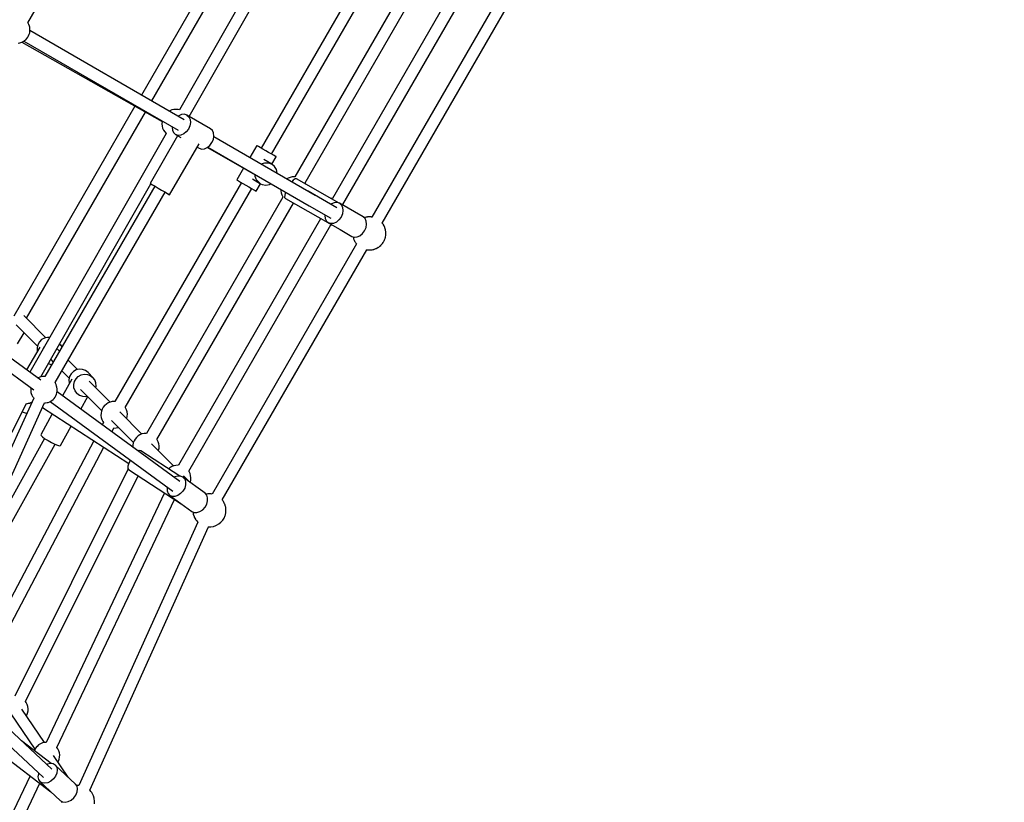
# Model space of a CAD drawing. Units: millimetres. Extents: x 146 to 19693, y -3384 to 19137.
# Drawn here: x 11681 to 13167, y 5713 to 6894 of the extents above; entities that cross this region are included whole.
import ezdxf

# ---------------------------------------------------------------- set-up
doc = ezdxf.new("R2010")
doc.units = ezdxf.units.MM
doc.layers.add('PV-F2E3A', color=7, linetype='Continuous')
doc.layers.add('TABELKA', color=7, linetype='Continuous', lineweight=9)
doc.styles.get("Standard").update_dxf_attribs({"font": 'arial.ttf'})
doc.dimstyles.new('ISO-25', dxfattribs={"dimtxt": 2.5, "dimasz": 2.5, "dimexe": 1.25, "dimexo": 0.625, "dimtad": 1, "dimtxsty": 'Standard', "dimcen": 2.5, "dimadec": 0, "dimazin": 0, "dimtfac": 1, "dimtmove": 0, "dimatfit": 3, "dimfxl": 1, "dimarcsym": 0})

# ---------------------------------------------------------------- blocks, each defined once
blk = doc.blocks.new('*U2')
at = {"layer": 'PV-F2E3A'}
for p, q in [((-18937.7, 30988.1), (-18746.9, 31318.5)), ((-18582.7, 31196.7), (-18766.1, 30879)), ((-18750.6, 30870), (-18570.4, 31182.1)), ((-18394.7, 31129.3), (-18585.4, 30798.9)), ((-18394.7, 31129.3), (-18585.4, 30798.9)), ((-18569.8, 30789.9), (-18379.1, 31120.3)), ((-18569.8, 30789.9), (-18379.1, 31120.3)), ((-18329.1, 31111.8), (-18534.8, 30755.6)), ((-18519.2, 30746.6), (-18313.5, 31102.8)), ((-18263.5, 31094.4), (-18478, 30722.8)), ((-18581.4, 31080.4), (-18709, 30856.4)), ((-18462.4, 30713.8), (-18247.9, 31085.4)), ((-18694.1, 30846.6), (-18566.1, 31071.2)), ((-18200.6, 31072.2), (-18418.6, 30694.7)), ((-18403, 30685.8), (-18185, 31063.2)), ((-18937.1, 30987.4), (-18937.6, 30988.2)), ((-18936, 30985.3), (-18937.1, 30987.4)), ((-18935.2, 30982.9), (-18936, 30985.3)), ((-18934.7, 30981.2), (-18935.2, 30982.9)), ((-18934.8, 30972.8), (-18934.5, 30975.1)), ((-18934.4, 30978.9), (-18934.7, 30981.2)), ((-18934.5, 30975.1), (-18934.4, 30976.3)), ((-18934.4, 30976.3), (-18934.4, 30978.9)), ((-18701.6, 30841.7), (-18934.4, 30976.1)), ((-18949.7, 30957.8), (-18948, 30958.3)), ((-18948, 30958.3), (-18945.8, 30959.2)), ((-18946.5, 30958.9), (-18735, 30838.8)), ((-18945.8, 30959.2), (-18943.6, 30960.4)), ((-18943.6, 30960.4), (-18942.6, 30961.1)), ((-18943.4, 30960.5), (-18710.6, 30826.1)), ((-18942.6, 30961.1), (-18940.8, 30962.5)), ((-18940.8, 30962.5), (-18939.1, 30964.2)), ((-18939.1, 30964.2), (-18937.7, 30966.2)), ((-18937.7, 30966.2), (-18937.6, 30966.2)), ((-18937.6, 30966.2), (-18937, 30967.3)), ((-18937.6, 30966.2), (-18937.6, 30966.2)), ((-18937, 30967.3), (-18936.5, 30968.3)), ((-18936.5, 30968.3), (-18936.5, 30968.3)), ((-18936.5, 30968.3), (-18936.4, 30968.3)), ((-18936.4, 30968.3), (-18935.5, 30970.6)), ((-18935.5, 30970.6), (-18934.8, 30972.8)), ((-18952.1, 30957.3), (-18949.7, 30957.8)), ((-18775.9, 30862), (-18958.6, 30545.6)), ((-18723.3, 30855.2), (-18724.1, 30854.7)), ((-18720.3, 30856.4), (-18723.3, 30855.2)), ((-18717.1, 30857.1), (-18720.3, 30856.4)), ((-18713.9, 30857.4), (-18717.1, 30857.1)), ((-18710.6, 30857), (-18713.9, 30857.4)), ((-18708.9, 30856.5), (-18710.6, 30857)), ((-18939.8, 30542.3), (-18760.3, 30853.1)), ((-18709.8, 30847.6), (-18710.6, 30846.9)), ((-18705.6, 30849.5), (-18709.8, 30847.6)), ((-18701.4, 30849.9), (-18705.6, 30849.5)), ((-18697.6, 30848.7), (-18701.4, 30849.9)), ((-18662.1, 30828.1), (-18697.6, 30848.7)), ((-18697.6, 30848.7), (-18694.7, 30846)), ((-18697.6, 30848.7), (-18694.7, 30846)), ((-18662, 30828.1), (-18697.6, 30848.7)), ((-18694.7, 30846), (-18692.9, 30842.2)), ((-18694.7, 30846), (-18692.9, 30842.2)), ((-18692.9, 30842.2), (-18692.4, 30837.6)), ((-18692.9, 30842.2), (-18692.4, 30837.6)), ((-18735, 30838.8), (-18735.3, 30835.5)), ((-18735.3, 30835.5), (-18735, 30832.2)), ((-18734.9, 30839.2), (-18735, 30838.8)), ((-18735, 30832.2), (-18734.2, 30829)), ((-18734.2, 30829), (-18732.9, 30826)), ((-18732.9, 30826), (-18731.1, 30823.3)), ((-18719.6, 30831.3), (-18719.8, 30830.3)), ((-18719.8, 30830.3), (-18719.3, 30825.7)), ((-18719.3, 30825.7), (-18717.5, 30821.8)), ((-18695.4, 30827.7), (-18698.5, 30823.5)), ((-18695.4, 30827.7), (-18698.5, 30823.5)), ((-18693.3, 30832.6), (-18695.4, 30827.7)), ((-18693.3, 30832.6), (-18695.4, 30827.7)), ((-18692.4, 30837.6), (-18693.3, 30832.6)), ((-18692.4, 30837.6), (-18693.3, 30832.6)), ((-18659.2, 30825.5), (-18662.1, 30828.1)), ((-18659.1, 30825.5), (-18662, 30828.1)), ((-18657.4, 30821.7), (-18659.2, 30825.5)), ((-18657.4, 30821.7), (-18659.1, 30825.5)), ((-18729.1, 30821.1), (-18934.4, 30460.8)), ((-18711.6, 30817.5), (-18753.1, 30745.6)), ((-18731.1, 30823.3), (-18729.1, 30821.1)), ((-18717.5, 30821.8), (-18714.6, 30819.2)), ((-18710.9, 30818), (-18714.6, 30819.2)), ((-18714.6, 30819.2), (-18706.8, 30814.7)), ((-18714.6, 30819.2), (-18706.8, 30814.7)), ((-18710.9, 30818), (-18714.6, 30819.2)), ((-18706.7, 30818.4), (-18710.9, 30818)), ((-18706.7, 30818.4), (-18710.9, 30818)), ((-18702.4, 30820.3), (-18706.7, 30818.4)), ((-18702.4, 30820.3), (-18706.7, 30818.4)), ((-18698.5, 30823.5), (-18702.4, 30820.3)), ((-18698.5, 30823.5), (-18702.4, 30820.3)), ((-18659.8, 30807.2), (-18657.7, 30812.1)), ((-18659.8, 30807.2), (-18657.7, 30812)), ((-18657.7, 30812.1), (-18656.9, 30817)), ((-18657.7, 30812), (-18656.9, 30817)), ((-18656.9, 30817), (-18657.4, 30821.7)), ((-18656.9, 30817), (-18657.4, 30821.7)), ((-18503.9, 30727.6), (-18657, 30816)), ((-18723.6, 30728.6), (-18679.3, 30805.3)), ((-18682.1, 30800.5), (-18679.1, 30798.7)), ((-18682.1, 30800.5), (-18679.1, 30798.7)), ((-18679.1, 30798.7), (-18675.3, 30797.5)), ((-18679.1, 30798.7), (-18675.3, 30797.5)), ((-18675.3, 30797.5), (-18671.1, 30797.8)), ((-18675.3, 30797.5), (-18671.1, 30797.8)), ((-18671.1, 30797.8), (-18666.9, 30799.7)), ((-18671.1, 30797.8), (-18666.9, 30799.7)), ((-18666.9, 30799.7), (-18663, 30803)), ((-18666.9, 30799.7), (-18663, 30802.9)), ((-18666.6, 30800), (-18548.7, 30732.5)), ((-18666, 30800.4), (-18512.9, 30712)), ((-18663, 30803), (-18659.8, 30807.2)), ((-18663, 30802.9), (-18659.8, 30807.2)), ((-18592.3, 30802.9), (-18602.8, 30784.7)), ((-18591.7, 30802.5), (-18592.3, 30802.9)), ((-18589.8, 30801.4), (-18591.7, 30802.5)), ((-18586.8, 30799.7), (-18589.8, 30801.4)), ((-18583, 30797.5), (-18586.8, 30799.7)), ((-18578.7, 30795), (-18583, 30797.5)), ((-18574.3, 30792.5), (-18578.7, 30795)), ((-18569.5, 30774.7), (-18581.7, 30781.7)), ((-18570.3, 30790.1), (-18574.3, 30792.5)), ((-18566.8, 30788.2), (-18570.3, 30790.1)), ((-18569.4, 30774.6), (-18562.9, 30785.9)), ((-18564.4, 30786.7), (-18566.8, 30788.2)), ((-18563.1, 30786), (-18564.4, 30786.7)), ((-18562.9, 30785.9), (-18563.1, 30786)), ((-18612, 30768.8), (-18622.3, 30750.9)), ((-18585.8, 30774.8), (-18585.5, 30775)), ((-18585.5, 30775), (-18580.2, 30776.7)), ((-18580.2, 30776.7), (-18574.7, 30776.6)), ((-18574.7, 30776.6), (-18569.5, 30774.7)), ((-18565.3, 30771.2), (-18569.5, 30774.7)), ((-18562.4, 30766.4), (-18565.3, 30771.2)), ((-18561.2, 30761), (-18562.4, 30766.4)), ((-18622.3, 30750.9), (-18621.7, 30750.5)), ((-18621.7, 30750.5), (-18619.8, 30749.4)), ((-18598.7, 30752.3), (-18586.5, 30745.2)), ((-18594.4, 30756.2), (-18594.6, 30758.8)), ((-18592.4, 30751), (-18594.4, 30756.2)), ((-18588.8, 30746.8), (-18592.4, 30751)), ((-18561.3, 30760.7), (-18561.2, 30761)), ((-18544.9, 30753.4), (-18546.7, 30752.3)), ((-18541.9, 30754.7), (-18544.9, 30753.4)), ((-18538.7, 30755.4), (-18541.9, 30754.7)), ((-18537.1, 30750.6), (-18539.5, 30748.1)), ((-18535.5, 30755.6), (-18538.7, 30755.4)), ((-18534.3, 30752.4), (-18537.1, 30750.6)), ((-18534.8, 30755.6), (-18535.5, 30755.6)), ((-18532.2, 30752.3), (-18534.3, 30752.4)), ((-18467.9, 30715.9), (-18532.2, 30752.3)), ((-18918, 30453.6), (-18752, 30744.9)), ((-18746.2, 30741.6), (-18912.1, 30454.2)), ((-18615.4, 30746.9), (-18806.2, 30416.5)), ((-18615.4, 30746.9), (-18806.2, 30416.5)), ((-18790.6, 30407.5), (-18599.8, 30737.9)), ((-18790.6, 30407.5), (-18599.8, 30737.9)), ((-18753.1, 30745.6), (-18752.2, 30745.1)), ((-18753.1, 30745.6), (-18752.2, 30745.1)), ((-18753.1, 30745.6), (-18753.1, 30745.6)), ((-18752.2, 30745.1), (-18749.7, 30743.6)), ((-18752.2, 30745.1), (-18749.6, 30743.6)), ((-18749.7, 30743.6), (-18745.7, 30741.3)), ((-18749.6, 30743.6), (-18745.7, 30741.3)), ((-18745.7, 30741.3), (-18740.9, 30738.6)), ((-18745.7, 30741.3), (-18740.9, 30738.6)), ((-18740.9, 30738.6), (-18740.9, 30738.6)), ((-18740.9, 30738.6), (-18738.4, 30737.1)), ((-18738.4, 30737.1), (-18735.8, 30735.6)), ((-18735.8, 30735.6), (-18731, 30732.8)), ((-18735.8, 30735.6), (-18735.8, 30735.6)), ((-18735.8, 30735.6), (-18731, 30732.8)), ((-18619.8, 30749.4), (-18616.8, 30747.7)), ((-18616.8, 30747.7), (-18613, 30745.5)), ((-18613, 30745.5), (-18608.7, 30743.1)), ((-18608.7, 30743.1), (-18604.3, 30740.5)), ((-18604.3, 30740.5), (-18600.3, 30738.2)), ((-18600.3, 30738.2), (-18596.8, 30736.2)), ((-18596.8, 30736.2), (-18594.4, 30734.8)), ((-18592.9, 30733.9), (-18586.4, 30745.2)), ((-18586.5, 30745.2), (-18588.8, 30746.8)), ((-18586.5, 30745.2), (-18584, 30744.1)), ((-18584, 30744.1), (-18578.6, 30743)), ((-18578.6, 30743), (-18573.1, 30743.8)), ((-18573.1, 30743.8), (-18570.7, 30745.1)), ((-18555.7, 30736.6), (-18555.8, 30734.6)), ((-18518.8, 30746), (-18519.2, 30746.6)), ((-18517.9, 30744.2), (-18518.8, 30746)), ((-18896.5, 30445.1), (-18730.6, 30732.6)), ((-18552.6, 30724.7), (-18758.3, 30368.4)), ((-18731, 30732.8), (-18727.1, 30730.6)), ((-18731, 30732.8), (-18727.1, 30730.6)), ((-18727.1, 30730.6), (-18724.6, 30729.1)), ((-18727.1, 30730.6), (-18724.5, 30729.1)), ((-18724.6, 30729.1), (-18723.7, 30728.6)), ((-18724.5, 30729.1), (-18723.6, 30728.6)), ((-18723.7, 30728.6), (-18723.7, 30728.6)), ((-18594.4, 30734.8), (-18593.1, 30734)), ((-18593.1, 30734), (-18592.9, 30733.9)), ((-18555.8, 30734.6), (-18555.4, 30731.3)), ((-18555.4, 30731.3), (-18554.4, 30728.2)), ((-18554.4, 30728.2), (-18553, 30725.3)), ((-18553, 30725.3), (-18552.6, 30724.7)), ((-18550, 30727.9), (-18550.1, 30724.6)), ((-18550.1, 30724.6), (-18549, 30722.8)), ((-18548.8, 30732.4), (-18550, 30727.9)), ((-18549, 30722.8), (-18466.4, 30675.9)), ((-18548.7, 30732.6), (-18548.8, 30732.4)), ((-18471.2, 30708.7), (-18514.5, 30733.7)), ((-18478.7, 30722.9), (-18480.1, 30722.8)), ((-18478, 30722.8), (-18478.7, 30722.9)), ((-18742.7, 30359.5), (-18537, 30715.7)), ((-18537, 30715.7), (-18536.4, 30715.7)), ((-18523.5, 30718.1), (-18480.2, 30693.1)), ((-18479.4, 30714.6), (-18480.2, 30713.9)), ((-18475.2, 30716.5), (-18479.4, 30714.6)), ((-18471, 30716.8), (-18475.2, 30716.5)), ((-18467.2, 30715.6), (-18471, 30716.8)), ((-18467.2, 30715.6), (-18464.3, 30713)), ((-18431.7, 30695.1), (-18467.2, 30715.6)), ((-18464.3, 30713), (-18462.6, 30709.2)), ((-18462.6, 30709.2), (-18462.1, 30704.6)), ((-18462, 30713.2), (-18462.5, 30713.8)), ((-18461.6, 30712.4), (-18462, 30713.2)), ((-18495.8, 30692), (-18710.4, 30320.4)), ((-18496.5, 30693), (-18496.2, 30692.5)), ((-18496.2, 30692.5), (-18495.8, 30692)), ((-18489.2, 30698.3), (-18489.4, 30697.3)), ((-18489.4, 30697.3), (-18488.9, 30692.7)), ((-18488.9, 30692.7), (-18487.1, 30688.8)), ((-18465, 30694.7), (-18468.2, 30690.5)), ((-18462.9, 30699.6), (-18465, 30694.7)), ((-18462.1, 30704.6), (-18462.9, 30699.6)), ((-18428.8, 30692.5), (-18431.7, 30695.1)), ((-18429.7, 30694), (-18430.2, 30693.8)), ((-18429.1, 30694.2), (-18429.7, 30694)), ((-18428.5, 30694.4), (-18429.6, 30694)), ((-18427, 30688.7), (-18428.8, 30692.5)), ((-18427.2, 30694.6), (-18428.5, 30694.4)), ((-18426, 30694.8), (-18427.3, 30694.6)), ((-18425.1, 30695), (-18426, 30694.8)), ((-18424.9, 30695), (-18425.1, 30695)), ((-18424.6, 30695), (-18425, 30694.9)), ((-18423.5, 30695), (-18424.6, 30695)), ((-18421.6, 30695.1), (-18423.7, 30695)), ((-18420.8, 30695.1), (-18421.6, 30695.1)), ((-18419.9, 30695), (-18420.8, 30695.1)), ((-18419.8, 30695), (-18420.1, 30695)), ((-18419.9, 30695), (-18419.9, 30695)), ((-18418.5, 30694.7), (-18419.8, 30695)), ((-18418.8, 30694.8), (-18419.4, 30694.9)), ((-18418.6, 30694.8), (-18418.8, 30694.8)), ((-18694.8, 30311.4), (-18480.2, 30683)), ((-18487.1, 30688.8), (-18484.2, 30686.2)), ((-18484.2, 30686.2), (-18466.4, 30675.9)), ((-18480.5, 30685), (-18484.2, 30686.2)), ((-18476.3, 30685.4), (-18480.5, 30685)), ((-18480.3, 30683), (-18479.6, 30682.9)), ((-18479.6, 30682.9), (-18478.8, 30682.9)), ((-18472.1, 30687.3), (-18476.3, 30685.4)), ((-18468.2, 30690.5), (-18472.1, 30687.3)), ((-18429.4, 30674.2), (-18427.3, 30679)), ((-18427.3, 30679), (-18426.5, 30684)), ((-18426.5, 30684), (-18427, 30688.7)), ((-18402.8, 30685.6), (-18403.1, 30686)), ((-18402.1, 30684.7), (-18402.8, 30685.6)), ((-18402.2, 30684.8), (-18402.6, 30685.2)), ((-18402.1, 30684.7), (-18402.2, 30684.8)), ((-18401.6, 30684), (-18402.1, 30684.7)), ((-18401.7, 30684.1), (-18401.9, 30684.4)), ((-18399.7, 30680.7), (-18401.7, 30684.1)), ((-18401.2, 30683.3), (-18401.6, 30684)), ((-18400.3, 30681.7), (-18401.2, 30683.3)), ((-18399.6, 30680.3), (-18399.7, 30680.7)), ((-18399.5, 30680.2), (-18399.7, 30680.4)), ((-18399.2, 30679.4), (-18399.5, 30680.2)), ((-18398.8, 30678.2), (-18399.2, 30679.4)), ((-18398.3, 30676.9), (-18398.9, 30678.5)), ((-18398.2, 30676.3), (-18398.3, 30676.9)), ((-18398, 30675.7), (-18398.3, 30676.6)), ((-18466.4, 30675.9), (-18466.4, 30675.9)), ((-18466.4, 30675.9), (-18466.3, 30675.9)), ((-18466.4, 30675.9), (-18448.7, 30665.7)), ((-18448.7, 30665.7), (-18444.9, 30664.5)), ((-18446.8, 30665.1), (-18446.7, 30664.5)), ((-18446.7, 30664.5), (-18446.5, 30663.9)), ((-18446.7, 30664.4), (-18446.4, 30663.3)), ((-18446.4, 30663.3), (-18446, 30662.1)), ((-18446, 30662.2), (-18445.6, 30660.9)), ((-18444.9, 30664.5), (-18440.7, 30664.8)), ((-18440.7, 30664.8), (-18436.5, 30666.7)), ((-18436.5, 30666.7), (-18432.6, 30669.9)), ((-18432.6, 30669.9), (-18429.4, 30674.2)), ((-18399.4, 30660.3), (-18398.6, 30662.6)), ((-18398.7, 30662.4), (-18398.5, 30663.1)), ((-18398.5, 30663.1), (-18397.6, 30667)), ((-18398.4, 30663.3), (-18398.1, 30664.1)), ((-18398.1, 30664.1), (-18397.9, 30665.7)), ((-18397.9, 30674.9), (-18398, 30675.7)), ((-18397.8, 30674), (-18397.9, 30674.9)), ((-18397.6, 30673), (-18397.8, 30674)), ((-18397.6, 30672.2), (-18397.6, 30673)), ((-18397.6, 30671.9), (-18397.6, 30672.2)), ((-18397.4, 30671), (-18397.6, 30672.2)), ((-18397.5, 30668.1), (-18397.6, 30671.6)), ((-18397.6, 30667.4), (-18397.5, 30668.1)), ((-18397.6, 30667), (-18397.6, 30667.8)), ((-18397.5, 30668.8), (-18397.4, 30671)), ((-18441.8, 30654.5), (-18659.7, 30277)), ((-18445.6, 30660.9), (-18445.3, 30660.1)), ((-18445.3, 30660.1), (-18445.2, 30659.9)), ((-18445.2, 30660), (-18445.1, 30659.6)), ((-18445.1, 30659.6), (-18444.5, 30658.6)), ((-18444.6, 30658.8), (-18443.6, 30656.9)), ((-18443.6, 30656.9), (-18443.2, 30656.3)), ((-18443.2, 30656.3), (-18442.7, 30655.5)), ((-18442.8, 30655.7), (-18442.6, 30655.4)), ((-18442.7, 30655.5), (-18442.6, 30655.5)), ((-18442.6, 30655.4), (-18441.8, 30654.4)), ((-18442.3, 30655.1), (-18442, 30654.7)), ((-18442, 30654.7), (-18441.8, 30654.5)), ((-18415.9, 30646), (-18415.1, 30646.2)), ((-18415.1, 30646.2), (-18414.3, 30646.5)), ((-18414.3, 30646.5), (-18413.5, 30646.9)), ((-18413.5, 30646.9), (-18412.5, 30647.2)), ((-18412.5, 30647.2), (-18411.8, 30647.6)), ((-18411.8, 30647.6), (-18411.5, 30647.7)), ((-18411.7, 30647.6), (-18410.6, 30648.1)), ((-18411.2, 30647.9), (-18408.2, 30649.6)), ((-18410.6, 30648.1), (-18408.8, 30649.3)), ((-18408.2, 30649.6), (-18407.6, 30650)), ((-18407.9, 30649.8), (-18407.3, 30650.2)), ((-18407.3, 30650.2), (-18404.3, 30652.9)), ((-18406.3, 30651.1), (-18405.1, 30652.1)), ((-18405.1, 30652.1), (-18404.5, 30652.8)), ((-18404.3, 30652.9), (-18403.9, 30653.4)), ((-18404, 30653.3), (-18402.4, 30655.1)), ((-18402.4, 30655.1), (-18401.7, 30656.3)), ((-18401.7, 30656.2), (-18401.3, 30656.7)), ((-18401.3, 30656.7), (-18400.8, 30657.7)), ((-18400.8, 30657.7), (-18400.3, 30658.6)), ((-18400.3, 30658.6), (-18400, 30659.1)), ((-18400.1, 30659.1), (-18399.4, 30660.3)), ((-18644.2, 30268), (-18426.2, 30645.5)), ((-18426.5, 30645.5), (-18426, 30645.4)), ((-18426, 30645.4), (-18424.9, 30645.3)), ((-18425.6, 30645.4), (-18425, 30645.3)), ((-18425, 30645.3), (-18424.9, 30645.3)), ((-18424.9, 30645.3), (-18424, 30645.2)), ((-18424.5, 30645.2), (-18424.2, 30645.2)), ((-18424.2, 30645.2), (-18420.2, 30645.2)), ((-18424, 30645.2), (-18423.2, 30645.2)), ((-18423.2, 30645.2), (-18421.4, 30645.2)), ((-18420.2, 30645.2), (-18419.8, 30645.3)), ((-18420, 30645.3), (-18419.7, 30645.3)), ((-18419.7, 30645.3), (-18418.8, 30645.4)), ((-18418.8, 30645.4), (-18417.6, 30645.7)), ((-18417.9, 30645.6), (-18416.3, 30645.9)), ((-18416.3, 30645.9), (-18415.7, 30646.1)), ((-18917.8, 30448.7), (-19143.1, 30612.9)), ((-19153.7, 30598.4), (-18928.4, 30434.2)), ((-18910.3, 30512.7), (-18943.6, 30546.2)), ((-18955.3, 30532.4), (-18923, 30500)), ((-18953.3, 30503.6), (-18943, 30520)), ((-18907.8, 30513.3), (-18912.5, 30512.2)), ((-18904.6, 30513.1), (-18907.8, 30513.3)), ((-18919.3, 30498.7), (-18939.5, 30464.6)), ((-18922.5, 30502.3), (-18923.6, 30497.6)), ((-18920.2, 30506.5), (-18922.5, 30502.3)), ((-18916.8, 30509.9), (-18920.2, 30506.5)), ((-18912.5, 30512.2), (-18916.8, 30509.9)), ((-18915.1, 30494.8), (-18912.8, 30499.1)), ((-18912.8, 30499.1), (-18912.4, 30499.5)), ((-18889.9, 30502.9), (-18887.4, 30501)), ((-18887.4, 30501), (-18889.6, 30503.3)), ((-18886, 30499.3), (-18887.4, 30501)), ((-18923.6, 30497.6), (-18923.3, 30492.8)), ((-18923.3, 30492.8), (-18923.1, 30492.3)), ((-18915.2, 30494.5), (-18915.1, 30494.8)), ((-18890, 30492.4), (-18893, 30495.4)), ((-18906.5, 30473.8), (-18903.1, 30472.5)), ((-18903.1, 30472.5), (-18901.6, 30472.4)), ((-18903, 30479.9), (-18899.4, 30476.2)), ((-18862.4, 30464.7), (-18876.9, 30479.2)), ((-18919.6, 30453.2), (-18921.8, 30452.3)), ((-18917.8, 30453.6), (-18919.6, 30453.2)), ((-18915.4, 30454.1), (-18917.8, 30453.6)), ((-18913.1, 30454.2), (-18915.4, 30454.1)), ((-18912, 30454.1), (-18913.1, 30454.2)), ((-18886.2, 30463), (-18875.1, 30451.9)), ((-18874.6, 30454.2), (-18875.7, 30449.5)), ((-18872.3, 30458.4), (-18874.6, 30454.2)), ((-18868.9, 30461.8), (-18872.3, 30458.4)), ((-18864.6, 30464.2), (-18868.9, 30461.8)), ((-18864.9, 30451), (-18861.5, 30454.4)), ((-18859.9, 30465.2), (-18864.6, 30464.2)), ((-18861.5, 30454.4), (-18857.2, 30456.7)), ((-18855.1, 30464.9), (-18859.9, 30465.2)), ((-18857.2, 30456.7), (-18852.5, 30457.8)), ((-18850.7, 30463.2), (-18855.1, 30464.9)), ((-18852.5, 30457.8), (-18847.7, 30457.5)), ((-18846.8, 30460.4), (-18850.7, 30463.2)), ((-18847.7, 30457.5), (-18843.3, 30455.8)), ((-18839.4, 30453), (-18846.8, 30460.4)), ((-18843.3, 30455.8), (-18839.4, 30453)), ((-18921.8, 30452.3), (-18922.3, 30452)), ((-18896, 30444.3), (-18896.5, 30445.2)), ((-18894.9, 30442.3), (-18896, 30444.3)), ((-18894.1, 30439.9), (-18894.9, 30442.3)), ((-18893.6, 30438.2), (-18894.1, 30439.9)), ((-18871.4, 30450.5), (-18885.5, 30425.2)), ((-18875.7, 30449.5), (-18875.4, 30444.7)), ((-18875.4, 30444.7), (-18875.1, 30443.9)), ((-18868.3, 30442.1), (-18867.2, 30446.8)), ((-18868, 30437.3), (-18868.3, 30442.1)), ((-18867.2, 30446.8), (-18864.9, 30451)), ((-18813.5, 30415.6), (-18845.1, 30447.3)), ((-18836.6, 30449.1), (-18839.4, 30453)), ((-18835, 30444.6), (-18836.6, 30449.1)), ((-18835.2, 30437.4), (-18834.7, 30439.9)), ((-18834.7, 30439.9), (-18835, 30444.6)), ((-18933, 30436.4), (-18933.1, 30435.2)), ((-18933.1, 30435.2), (-18933.1, 30432.7)), ((-18933.1, 30432.7), (-18932.8, 30430.3)), ((-18932.9, 30437.5), (-18933, 30436.4)), ((-18932.8, 30430.3), (-18932.3, 30428.6)), ((-18932.3, 30428.6), (-18931.5, 30426.2)), ((-18931.5, 30426.2), (-18930.4, 30424.2)), ((-18930.4, 30424.2), (-18929.2, 30422.4)), ((-18896.5, 30423.2), (-18895.3, 30425.3)), ((-18895.3, 30425.3), (-18894.4, 30427.6)), ((-18894.4, 30427.6), (-18893.7, 30429.8)), ((-18893.7, 30429.8), (-18893.4, 30432.1)), ((-18893.3, 30435.8), (-18893.6, 30438.2)), ((-18708.2, 30296), (-18893.5, 30431.1)), ((-18893.4, 30432.1), (-18893.3, 30433.3)), ((-18893.3, 30433.3), (-18893.3, 30435.8)), ((-18866.4, 30432.8), (-18868, 30437.3)), ((-18863.5, 30429), (-18866.4, 30432.8)), ((-18865.4, 30430.9), (-18863.5, 30429)), ((-18863.5, 30429), (-18859.7, 30426.1)), ((-18859.7, 30426.1), (-18855.2, 30424.5)), ((-18857.9, 30434.6), (-18826.2, 30402.8)), ((-18857.8, 30405), (-18847.3, 30424)), ((-18855.2, 30424.5), (-18850.4, 30424.1)), ((-18850.4, 30424.1), (-18848, 30424.7)), ((-19117.6, 30064.5), (-18939.5, 30413.7)), ((-18928.7, 30421.8), (-19096.6, 30051.6)), ((-19080.2, 30044.2), (-18912.4, 30414.4)), ((-18939.8, 30413.8), (-18937.9, 30413.8)), ((-18939.5, 30413.7), (-18936.8, 30413.9)), ((-18937.9, 30413.8), (-18936.5, 30414)), ((-18936.8, 30413.9), (-18934.8, 30414.3)), ((-18936.4, 30414.1), (-18934.7, 30414.4)), ((-18934.7, 30414.4), (-18933.5, 30414.8)), ((-18934.6, 30414.4), (-18933.6, 30414.6)), ((-18933.6, 30414.6), (-18931.9, 30415.3)), ((-18933.1, 30414.9), (-18931.6, 30415.4)), ((-18930.7, 30417.5), (-18930.7, 30417.5)), ((-18929.2, 30422.4), (-18928.7, 30421.7)), ((-18912.4, 30414.4), (-18911, 30414.4)), ((-18911, 30414.4), (-18908.6, 30414.9)), ((-18908.6, 30414.9), (-18906.8, 30415.3)), ((-18906.8, 30415.3), (-18904.6, 30416.2)), ((-18904.6, 30416.2), (-18902.4, 30417.5)), ((-18904.1, 30416.5), (-18718.8, 30281.5)), ((-18902.4, 30417.5), (-18901.4, 30418.2)), ((-18901.4, 30418.2), (-18899.6, 30419.6)), ((-18899.6, 30419.6), (-18898, 30421.3)), ((-18898, 30421.3), (-18896.5, 30423.2)), ((-18821.7, 30410.4), (-18823.7, 30407.9)), ((-18821.6, 30410.5), (-18821.7, 30410.4)), ((-18819.1, 30412.7), (-18821.6, 30410.5)), ((-18816.3, 30414.4), (-18819.1, 30412.7)), ((-18813.3, 30415.7), (-18816.3, 30414.4)), ((-18810.1, 30416.4), (-18813.3, 30415.7)), ((-18806.9, 30416.6), (-18810.1, 30416.4)), ((-18806.2, 30416.5), (-18806.9, 30416.6)), ((-18946, 30401), (-18943, 30399.8)), ((-18943, 30399.8), (-18940, 30399.2)), ((-18940, 30399.2), (-18938.8, 30399.5)), ((-18900.7, 30398), (-18918.2, 30366.5)), ((-18915.4, 30407.6), (-18785.1, 30323.3)), ((-18827.1, 30398.8), (-18827.2, 30395.5)), ((-18827.2, 30395.5), (-18826.8, 30392.3)), ((-18826.5, 30402), (-18827.1, 30398.8)), ((-18826.4, 30402.2), (-18826.5, 30402)), ((-18825.3, 30405.2), (-18826.4, 30402.2)), ((-18823.7, 30407.9), (-18825.3, 30405.2)), ((-18765.6, 30367.5), (-18798.7, 30400.8)), ((-18790.2, 30407), (-18790.6, 30407.6)), ((-18788.7, 30404.1), (-18790.2, 30407)), ((-18787.8, 30400.9), (-18788.7, 30404.1)), ((-18788.1, 30391.2), (-18787.5, 30394.4)), ((-18787.3, 30397.7), (-18787.8, 30400.9)), ((-18787.5, 30394.4), (-18787.3, 30397.7)), ((-18888.5, 30350), (-18872, 30379.5)), ((-18826.8, 30392.3), (-18825.8, 30389.2)), ((-18825.8, 30389.2), (-18824.4, 30386.2)), ((-18823.5, 30385), (-18825.4, 30381.4)), ((-18824.4, 30386.2), (-18823.3, 30384.7)), ((-18811.5, 30388), (-18778.3, 30354.7)), ((-18788.4, 30390.4), (-18788.1, 30391)), ((-18788.1, 30391), (-18788.1, 30391.2)), ((-18918.2, 30366.5), (-18917.7, 30365.3)), ((-18917.7, 30365.3), (-18915.5, 30363.2)), ((-18810.7, 30370.7), (-18807.7, 30376.6)), ((-18808.2, 30376.7), (-18807.7, 30376.6)), ((-18807.7, 30376.6), (-18804.5, 30376.8)), ((-18804.5, 30376.8), (-18801.3, 30377.5)), ((-18801.3, 30377.5), (-18801.1, 30377.6)), ((-18771.2, 30364.6), (-18773.7, 30362.4)), ((-18768.4, 30366.3), (-18771.2, 30364.6)), ((-18765.4, 30367.6), (-18768.4, 30366.3)), ((-18762.2, 30368.3), (-18765.4, 30367.6)), ((-18759, 30368.5), (-18762.2, 30368.3)), ((-18758.3, 30368.5), (-18759, 30368.5)), ((-18912.2, 30360.8), (-19042.9, 30126.4)), ((-19035.8, 30102.2), (-18896.5, 30352.1)), ((-18838, 30357.5), (-19004.4, 30041.4)), ((-18915.5, 30363.2), (-18911.8, 30360.5)), ((-18911.8, 30360.5), (-18907.1, 30357.6)), ((-18907.1, 30357.6), (-18902, 30354.7)), ((-18902, 30354.7), (-18897, 30352.3)), ((-18897, 30352.3), (-18892.8, 30350.5)), ((-18892.8, 30350.5), (-18889.8, 30349.7)), ((-18889.8, 30349.7), (-18888.5, 30350)), ((-18779.2, 30350.7), (-18779.3, 30347.8)), ((-18778.6, 30354), (-18779.2, 30350.7)), ((-18778.5, 30354.1), (-18778.6, 30354)), ((-18777.4, 30357.1), (-18778.5, 30354.1)), ((-18775.8, 30359.9), (-18777.4, 30357.1)), ((-18773.8, 30362.3), (-18775.8, 30359.9)), ((-18773.7, 30362.4), (-18773.8, 30362.3)), ((-18717.7, 30319.4), (-18750.8, 30352.7)), ((-18742.3, 30358.9), (-18742.7, 30359.5)), ((-18740.8, 30356), (-18742.3, 30358.9)), ((-18739.9, 30352.9), (-18740.8, 30356)), ((-18739.4, 30349.6), (-18739.9, 30352.9)), ((-18739.6, 30346.3), (-18739.4, 30349.6)), ((-18988.4, 30033.1), (-18822.9, 30347.7)), ((-18769.4, 30342.6), (-18770.9, 30341.7)), ((-18767.3, 30342.4), (-18769.4, 30342.6)), ((-18708, 30304.1), (-18767.3, 30342.4)), ((-18740.5, 30342.3), (-18740.2, 30343)), ((-18740.2, 30343.1), (-18739.6, 30346.3)), ((-18740.2, 30343), (-18740.2, 30343.1)), ((-18785, 30323.5), (-18786.5, 30319.1)), ((-18782.8, 30328.1), (-18785, 30323.5)), ((-18717.5, 30319.5), (-18720.5, 30318.3)), ((-18714.3, 30320.3), (-18717.5, 30319.5)), ((-18711, 30320.5), (-18714.3, 30320.3)), ((-18710.4, 30320.4), (-18711, 30320.5)), ((-18786.2, 30314.8), (-18957.1, 29971.9)), ((-18786.5, 30319.1), (-18786.7, 30315.7)), ((-18786.7, 30315.7), (-18785.7, 30313.9)), ((-18785.7, 30313.9), (-18706.1, 30262.3)), ((-18723.3, 30316.5), (-18725, 30315.1)), ((-18720.5, 30318.3), (-18723.3, 30316.5)), ((-18693.6, 30295.3), (-18702.9, 30304.6)), ((-18694.4, 30310.8), (-18694.8, 30311.4)), ((-18692.9, 30307.9), (-18694.4, 30310.8)), ((-18692, 30304.8), (-18692.9, 30307.9)), ((-18691.5, 30301.5), (-18692, 30304.8)), ((-18941.1, 29963.8), (-18771.3, 30304.5)), ((-18715.7, 30302.7), (-18716.6, 30302.1)), ((-18711.3, 30304.1), (-18715.7, 30302.7)), ((-18707.1, 30304.1), (-18711.3, 30304.1)), ((-18703.5, 30302.5), (-18707.1, 30304.1)), ((-18703.5, 30302.5), (-18700.9, 30299.6)), ((-18670.2, 30278.2), (-18703.5, 30302.5)), ((-18700.9, 30299.6), (-18699.5, 30295.6)), ((-18699.6, 30290.9), (-18700.9, 30286.1)), ((-18699.5, 30295.6), (-18699.6, 30290.9)), ((-18692.5, 30294.5), (-18692.3, 30294.9)), ((-18692.3, 30295), (-18691.6, 30298.3)), ((-18692.3, 30294.9), (-18692.3, 30295)), ((-18691.6, 30298.3), (-18691.5, 30301.5)), ((-18731.6, 30278.9), (-18909.9, 29902.3)), ((-18727.2, 30287.6), (-18727.5, 30286.6)), ((-18727.5, 30286.6), (-18727.5, 30281.9)), ((-18727.5, 30281.9), (-18726.1, 30277.9)), ((-18726.1, 30277.9), (-18723.5, 30275)), ((-18723.5, 30275), (-18706.8, 30262.8)), ((-18720, 30273.4), (-18723.5, 30275)), ((-18707.1, 30277.6), (-18711.3, 30274.8)), ((-18703.5, 30281.5), (-18707.1, 30277.6)), ((-18700.9, 30286.1), (-18703.5, 30281.5)), ((-18667.6, 30275.3), (-18670.2, 30278.2)), ((-18665.8, 30277.3), (-18668.9, 30276.8)), ((-18666.3, 30271.3), (-18667.6, 30275.3)), ((-18661.8, 30277.3), (-18665.8, 30277.3)), ((-18661, 30277.2), (-18661.8, 30277.3)), ((-18659.7, 30277), (-18661, 30277.2)), ((-18893.8, 29894.5), (-18716.4, 30269)), ((-18715.7, 30273.4), (-18720, 30273.4)), ((-18711.3, 30274.8), (-18715.7, 30273.4)), ((-18706.5, 30262.6), (-18690.2, 30250.8)), ((-18706.1, 30262.3), (-18706.3, 30262.6)), ((-18706.1, 30262.3), (-18706, 30262.3)), ((-18670.2, 30257.2), (-18667.6, 30261.8)), ((-18667.6, 30261.8), (-18666.3, 30266.7)), ((-18666.3, 30266.7), (-18666.3, 30271.3)), ((-18644, 30267.8), (-18644.3, 30268.2)), ((-18643.3, 30267), (-18644, 30267.8)), ((-18642.8, 30266.2), (-18643.3, 30267)), ((-18642.4, 30265.6), (-18642.8, 30266.2)), ((-18640.7, 30262.4), (-18642.4, 30265.6)), ((-18640.4, 30261.6), (-18640.7, 30262.4)), ((-18639.2, 30258), (-18640.4, 30261.6)), ((-18690.2, 30250.8), (-18686.7, 30249.2)), ((-18688.3, 30249.9), (-18688, 30247.6)), ((-18688, 30247.6), (-18687.9, 30246.8)), ((-18687.9, 30246.8), (-18686.8, 30243.1)), ((-18686.7, 30249.2), (-18682.5, 30249.1)), ((-18682.5, 30249.1), (-18678, 30250.5)), ((-18678, 30250.5), (-18673.8, 30253.3)), ((-18673.8, 30253.3), (-18670.2, 30257.2)), ((-18639.9, 30244.6), (-18639.6, 30245.4)), ((-18639.6, 30245.4), (-18638.8, 30249.3)), ((-18639.1, 30257.2), (-18639.2, 30258)), ((-18638.6, 30253.2), (-18639.1, 30257.2)), ((-18638.8, 30249.3), (-18638.6, 30253.2)), ((-18681.3, 30234.8), (-18860.5, 29837.5)), ((-18686.8, 30243.1), (-18686.4, 30242.3)), ((-18686.4, 30242.3), (-18684.8, 30239.2)), ((-18684.8, 30239.2), (-18684.4, 30238.5)), ((-18684.4, 30238.5), (-18683.8, 30237.8)), ((-18683.8, 30237.8), (-18683.2, 30236.9)), ((-18683.2, 30236.9), (-18681.7, 30235.3)), ((-18681.7, 30235.3), (-18681.3, 30234.8)), ((-18681.3, 30234.8), (-18681.1, 30234.7)), ((-18652.9, 30229.9), (-18649.4, 30231.8)), ((-18649.4, 30231.8), (-18646.2, 30234.4)), ((-18646.2, 30234.4), (-18643.6, 30237.4)), ((-18643.6, 30237.4), (-18641.4, 30240.8)), ((-18641.4, 30240.8), (-18639.9, 30244.6)), ((-18844.1, 29830.2), (-18664.9, 30227.5)), ((-18665.4, 30227.5), (-18661.4, 30227.5)), ((-18665.4, 30227.5), (-18665.4, 30227.5)), ((-18661.4, 30227.5), (-18657.4, 30228.2)), ((-18657.4, 30228.2), (-18653.7, 30229.5)), ((-18653.7, 30229.5), (-18652.9, 30229.9)), ((-18901.4, 29862), (-19076.6, 30026.1)), ((-19088.9, 30013), (-18914, 29849.1)), ((-18939.9, 29962.3), (-18941.1, 29963.9)), ((-18912.3, 29902.1), (-18946.6, 29952.4)), ((-18938.5, 29959.4), (-18939.9, 29962.3)), ((-18937.5, 29956.3), (-18938.5, 29959.4)), ((-18937.9, 29946.6), (-18937.2, 29949.8)), ((-18937.1, 29953.1), (-18937.5, 29956.3)), ((-18937.2, 29949.8), (-18937.1, 29953.1)), ((-18963.3, 29945.5), (-18926.8, 29892.1)), ((-18939.7, 29942.2), (-18939, 29943.4)), ((-18939, 29943.4), (-18937.9, 29946.4)), ((-18937.9, 29946.4), (-18937.9, 29946.6)), ((-18902.3, 29870.3), (-18946.9, 29904.7)), ((-18927.5, 29890.9), (-18927.8, 29889.9)), ((-18925.9, 29893.6), (-18927.5, 29890.9)), ((-18923.8, 29896.1), (-18925.9, 29893.6)), ((-18923.7, 29896.2), (-18923.8, 29896.1)), ((-18921.3, 29898.4), (-18923.7, 29896.2)), ((-18918.5, 29900.1), (-18921.3, 29898.4)), ((-18915.5, 29901.4), (-18918.5, 29900.1)), ((-18912.3, 29902.1), (-18915.5, 29901.4)), ((-18909.9, 29902.3), (-18912.3, 29902.1)), ((-18892.3, 29892.7), (-18893.7, 29894.6)), ((-18890.9, 29889.8), (-18892.3, 29892.7)), ((-18889.9, 29886.6), (-18890.9, 29889.8)), ((-18978.7, 29886.2), (-18902.8, 29827.8)), ((-18876.5, 29849.6), (-18899, 29882.7)), ((-18892.1, 29872.6), (-18891.4, 29873.8)), ((-18891.4, 29873.8), (-18890.3, 29876.8)), ((-18890.3, 29876.9), (-18889.6, 29880.1)), ((-18890.3, 29876.8), (-18890.3, 29876.9)), ((-18889.5, 29883.4), (-18889.9, 29886.6)), ((-18889.6, 29880.1), (-18889.5, 29883.4)), ((-18908, 29869.6), (-18909, 29869.1)), ((-18903.5, 29870.5), (-18908, 29869.6)), ((-18899.4, 29869.9), (-18903.5, 29870.5)), ((-18896.1, 29868), (-18899.4, 29869.9)), ((-18896.1, 29868), (-18893.9, 29864.8)), ((-18865.5, 29839.4), (-18896.1, 29868)), ((-18893.9, 29864.8), (-18893.1, 29860.7)), ((-18893.1, 29860.7), (-18893.7, 29856.1)), ((-18933.9, 29851.8), (-19107.7, 29487.6)), ((-18921.7, 29855), (-18922.3, 29850.4)), ((-18922.3, 29850.4), (-18921.5, 29846.3)), ((-18921.3, 29856), (-18921.7, 29855)), ((-18921.5, 29846.3), (-18919.3, 29843.2)), ((-18898.8, 29847.2), (-18902.8, 29843.8)), ((-18895.6, 29851.5), (-18898.8, 29847.2)), ((-18893.7, 29856.1), (-18895.6, 29851.5)), ((-19091.5, 29479.7), (-18919.4, 29840.6)), ((-18919.3, 29843.2), (-18904, 29828.8)), ((-18916, 29841.2), (-18919.3, 29843.2)), ((-18911.9, 29840.6), (-18916, 29841.2)), ((-18907.3, 29841.5), (-18911.9, 29840.6)), ((-18902.8, 29843.8), (-18907.3, 29841.5)), ((-18863.3, 29836.2), (-18865.5, 29839.4)), ((-18864.1, 29837.5), (-18864.2, 29837.5)), ((-18860.5, 29837.5), (-18864.1, 29837.5)), ((-18862.5, 29832.1), (-18863.3, 29836.2)), ((-18863.1, 29827.5), (-18862.5, 29832.1)), ((-18843.7, 29829.8), (-18844.1, 29830.2)), ((-18842.3, 29828.1), (-18843.7, 29829.8)), ((-18903.4, 29828.3), (-18888.7, 29814.5)), ((-18902.8, 29827.8), (-18902.9, 29828.2)), ((-18902.8, 29827.8), (-18902.6, 29827.8)), ((-18888.7, 29814.5), (-18885.4, 29812.6)), ((-18876.8, 29812.9), (-18872.3, 29815.2)), ((-18872.3, 29815.2), (-18868.2, 29818.6)), ((-18868.2, 29818.6), (-18865.1, 29822.9)), ((-18865.1, 29822.9), (-18863.1, 29827.5)), ((-18841.6, 29827.3), (-18842.3, 29828.1)), ((-18841, 29826.5), (-18841.6, 29827.3)), ((-18840.6, 29825.8), (-18841, 29826.5)), ((-18839, 29822.7), (-18840.6, 29825.8)), ((-18838.6, 29821.9), (-18839, 29822.7)), ((-18837.5, 29818.3), (-18838.6, 29821.9)), ((-18837.4, 29817.5), (-18837.5, 29818.3)), ((-18836.9, 29813.5), (-18837.4, 29817.5)), ((-18886.8, 29813.4), (-18886.8, 29811.8)), ((-18885.4, 29812.6), (-18881.3, 29812)), ((-18881.3, 29812), (-18876.8, 29812.9)), ((-18837.1, 29809.5), (-18836.9, 29813.5))]:
    blk.add_line(p, q, dxfattribs=at)
blk = doc.blocks.new('Z$W@#2260563E')
at = {"layer": 'PV-F2E3A'}
blk.add_blockref('*U2', (30485.1, -24287.8), dxfattribs=at)
blk = doc.blocks.new('*D6')
at = {"layer": 'Defpoints', "color": 0}
for p in [(11380.3, 15380.9), (11380.3, 1679.5), (18685.1, 1679.5)]:
    blk.add_point(p, dxfattribs=at)
at = {"layer": 'TABELKA', "color": 0, "lineweight": -2}
blk.add_line((18685.1, 15300.9), (18685.1, 1759.5), dxfattribs=at)
at = {"layer": 'TABELKA', "color": 0}
for points in [[(18698.4, 15300.9), (18671.7, 15300.9), (18685.1, 15380.9)], [(18671.7, 1759.5), (18698.4, 1759.5), (18685.1, 1679.5)]]:
    blk.add_solid(points, dxfattribs=at)
at = {"layer": 'TABELKA', "color": 0, "insert": (18504.9, 8530.2), "char_height": 200, "attachment_point": 5, "rotation": 90}
blk.add_mtext('13,7m', dxfattribs=at)
blk = doc.blocks.new('*D7')
at = {"layer": 'Defpoints', "color": 0}
for p in [(11388.3, 16871), (11388.3, 189.4), (19679.6, 189.4)]:
    blk.add_point(p, dxfattribs=at)
at = {"layer": 'TABELKA', "color": 0, "lineweight": -2}
blk.add_line((19679.6, 16791), (19679.6, 269.4), dxfattribs=at)
at = {"layer": 'TABELKA', "color": 0}
for points in [[(19692.9, 16791), (19666.3, 16791), (19679.6, 16871)], [(19666.3, 269.4), (19692.9, 269.4), (19679.6, 189.4)]]:
    blk.add_solid(points, dxfattribs=at)
at = {"layer": 'TABELKA', "color": 0, "insert": (19499.4, 8530.2), "char_height": 200, "attachment_point": 5, "rotation": 90}
blk.add_mtext('16,6m', dxfattribs=at)

msp = doc.modelspace()

# ---------------------------------------------------------------- block references
msp.add_blockref('Z$W@#2260563E', (145.877, 189.352))

# ---------------------------------------------------------------- dimensions: what is measured, and where the dimension line sits
at = {"layer": 'TABELKA'}
for base, p1, p2, text, picture, middle in [((19679.595, 189.352), (11388.339, 16870.954), (11388.339, 189.352), '16,6m', '*D7', (19499.404, 8530.153)), ((18685.053, 1679.455), (11380.342, 15380.851, 7.944), (11380.342, 1679.455, 7.944), '13,7m', '*D6', (18504.862, 8530.153))]:
    dim = msp.add_linear_dim(base=base, p1=p1, p2=p2, angle=90, text=text, dimstyle='ISO-25', override={"dimtxt": 200, "dimasz": 80, "dimgap": 60, "dimse1": 1, "dimse2": 1, "dimatfit": 2}, dxfattribs=at)
    dim.commit()
    dim.dimension.update_dxf_attribs({"geometry": picture, "text_midpoint": middle})

doc.saveas('drawing.dxf')
